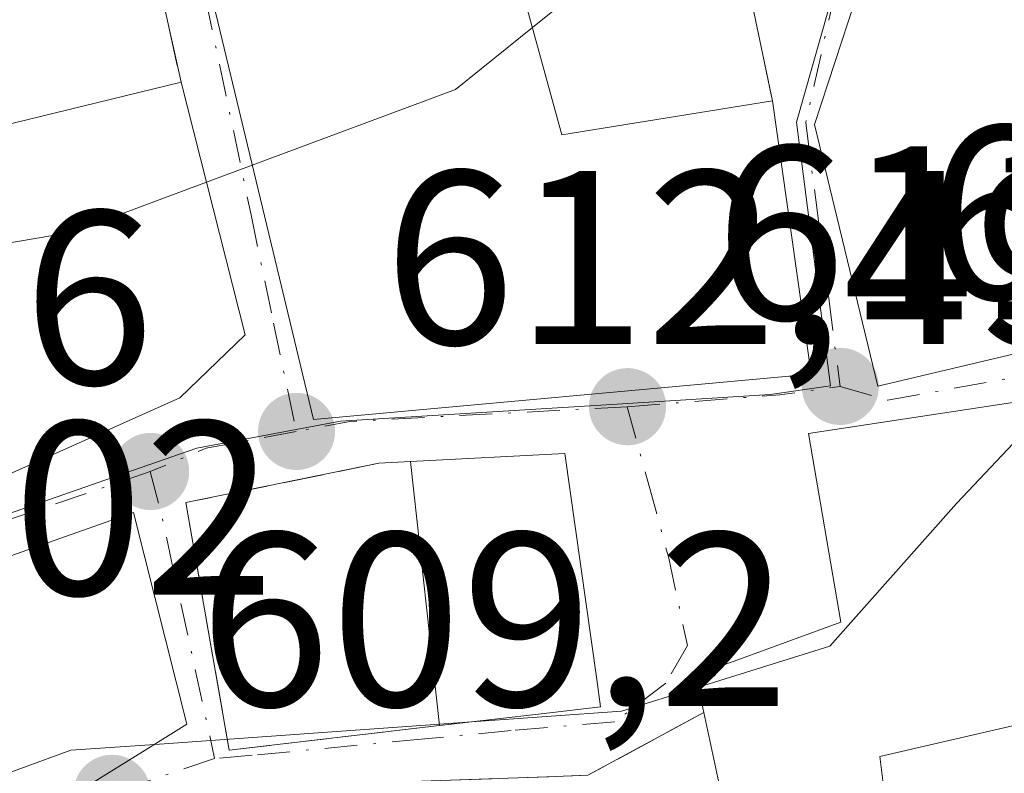
# Model space of a CAD drawing. Units: metres. Extents: x 563188 to 566626, y 4719467 to 4721812.
# Drawn here: x 565321 to 565361, y 4720244 to 4720275 of the extents above; entities that cross this region are included whole.
import ezdxf

# ---------------------------------------------------------------- set-up
doc = ezdxf.new("R2010")
doc.units = ezdxf.units.M
doc.header["$MEASUREMENT"] = 0
doc.linetypes.add('DGN Style 3', pattern=[2.307223458686699, 1.648016756204785, -0.6592067024819142])
doc.linetypes.add('DGN Style 4', pattern=[2.6384748266838614, 1.318413404963828, -0.6592067024819142, 0.001648016756204785, -0.6592067024819142])
for name, color, linetype, lineweight in [('Agrupación de edificios CxS', 7, 'Continuous', 0), ('Curva de nivel normal', 30, 'Continuous', 0), ('Edificación Cxs', 1, 'Continuous', 13), ('Muro lineal', 1, 'DGN Style 3', 13), ('Núcleo urbano CxS', 7, 'Continuous', 0), ('Obra de contención lineal', 1, 'DGN Style 3', 13), ('Punto de cota en terreno', 7, 'Continuous', 0), ('Rótulo de punto de cota en terreno', 7, 'Continuous', 0), ('Vía urbana Cxs', 4, 'Continuous', 0), ('Vía urbana eje', 4, 'DGN Style 4', 0)]:
    doc.layers.add(name, color=color, linetype=linetype, lineweight=lineweight)
doc.styles.add('Style-Arial', font='txt')

# ---------------------------------------------------------------- blocks, each defined once
blk = doc.blocks.new('5PATER')
at = {"layer": 'Agrupación de edificios CxS', "linetype": 'Continuous', "lineweight": 0}
h = blk.add_hatch(color=51, dxfattribs=at)
edge = h.paths.add_edge_path()
edge.add_ellipse((0, 0), major_axis=(-0.1095731443231308, -0.1110710700762829), ratio=0.9994222409660322, start_angle=0, end_angle=360)
blk = doc.blocks.new('*U11')
at = {"layer": 'Vía urbana Cxs', "color": 4, "linetype": 'Continuous', "lineweight": 0}
for points in [[(565306.6310000002, 4720293.1436, 626.6587000000001), (565297.2600999996, 4720289.540100001, 626.0760000000009), (565285.7801000001, 4720282.970100001, 626.960699999996), (565288.2600999996, 4720277.1501, 625.4587999999932), (565290.3901000004, 4720272.4301, 623.0829999999987), (565294.8811999997, 4720262.4901, 619.0795000000071), (565295.3601000002, 4720261.4301, 619.2823000000062), (565295.0362999998, 4720261.335700001, 619.340400000001), (565294.6401000004, 4720261.220100001, 619.4122000000061), (565295.2833000004, 4720259.497300001, 619.7505999999995), (565299.2100999998, 4720248.9801, 617.5427000000054), (565316.9801000003, 4720254.890100001, 617.3744000000006), (565327.2100999998, 4720259.460100001, 615.6380000000064), (565329.8601000002, 4720262.0101, 617.713699999993), (565327.2600999996, 4720272.220100001, 619.0096999999951), (565325.7600999996, 4720279.0101, 621.0776999999945), (565329.1700999998, 4720280.550100001, 620.5828000000038), (565328.7801000001, 4720287.380100001, 623.9867999999988), (565326.4040000001, 4720302.078000001, 626.8120999999956), (565329.9819, 4720302.7005, 625.8387999999978), (565335.6782000001, 4720305.938100001, 625.6536999999954), (565325.8201000001, 4720305.690099999, 626.9088999999949), (565307.2600999996, 4720298.4901, 627.0761999999959), (565308.2600999996, 4720293.770099999, 627.1828999999998)], [(565364.1700999998, 4720299.770099999, 623.2970000000059), (565357.2001, 4720278.470100001, 618.0332999999955), (565355.2100999998, 4720277.690099999, 617.2103999999963), (565354.5100999996, 4720275.520099999, 617.4208999999975), (565352.8601000002, 4720270.5001, 617.8950999999943), (565355.4200999998, 4720259.9301, 616.0944000000018), (565368.3000999996, 4720262.970100001, 615.0534999999945), (565366.8901000004, 4720266.8101, 619.4520000000048), (565371.3000999996, 4720268.0101, 616.8450000000012), (565370.6601, 4720269.220100001, 618.0338999999949), (565379.1700999998, 4720272.6601, 615.7782000000007), (565378.9101, 4720274.130100001, 616.0739999999934), (565393.8101000004, 4720280.3201, 612.3524999999936), (565409.6201, 4720289.300100001, 612.101999999999), (565412.9367000004, 4720290.9891, 611.5087000000058), (565411.8783, 4720292.047499999, 611.8583999999975), (565406.4543000003, 4720296.148499999, 613.6539000000049), (565397.4584999997, 4720297.736, 615.2287000000069), (565385.5701000001, 4720298.7401, 617.7946999999986)], [(565332.6201, 4720258.5801, 615.9048999999941), (565352.7301000003, 4720260.420100001, 616.0583999999944), (565351.1700999998, 4720271.460100001, 617.2517999999982), (565350.3201000001, 4720275.5101, 616.1622999999963), (565349.7801000001, 4720278.0101, 616.028999999995), (565349.1700999998, 4720282.4901, 617.6226000000024), (565348.2616999998, 4720287.0056, 620.428899999999), (565348.1401000004, 4720287.610099999, 620.8105999999971), (565339.6501000002, 4720286.2501, 621.3684999999969), (565332.9401000004, 4720285.170100001, 620.5360999999976), (565332.2100999998, 4720285.0601, 620.627800000002), (565330.7801000001, 4720279.210100001, 620.2424000000028), (565329.6201, 4720275.590100001, 619.7121000000043), (565328.5701000001, 4720275.380100001, 619.4422999999952)], [(565327.4600999998, 4720255.220100001, 614.6680999999953), (565329.2100999998, 4720245.220100001, 613.1585999999952), (565337.7100999998, 4720246.210100001, 614.1808000000019), (565341.9401000004, 4720246.700099999, 615.3706999999995), (565344.2100999998, 4720246.970100001, 614.6114999999991), (565344.0701000001, 4720248.0701, 615.4073000000062), (565342.7801000001, 4720257.210100001, 616.7458000000044), (565336.5401, 4720256.880100001, 617.0902999999962), (565335.2600999996, 4720256.8101, 616.3107000000019), (565331.3601000002, 4720256.015100001, 614.2623000000021)], [(565322.2600999996, 4720212.9801, 607.574299999993), (565322.5301000001, 4720227.380100001, 610.0099000000046), (565322.8288000004, 4720240.159700001, 612.3285999999935), (565320.3832, 4720239.951300001, 613.1560000000027), (565315.0684000002, 4720237.758300001, 612.8894), (565314.9200999998, 4720240.6501, 615.5132000000012), (565321.9401000004, 4720242.8201, 614.417100000006), (565326.1001000004, 4720245.390100001, 614.7204999999958), (565327.4901000002, 4720246.2601, 614.766499999998), (565325.3662999999, 4720254.7158, 615.1941999999982), (565325.3400999998, 4720254.8201, 615.1857000000019), (565310.1401000004, 4720249.460100001, 617.6765000000014), (565297.9401000004, 4720245.540100001, 615.7532000000066), (565299.4351000004, 4720241.3651, 615.1861999999965), (565295.8000999996, 4720240.5601, 613.9300999999978), (565291.2263000002, 4720239.035499999, 613.5302999999985), (565291.0601000004, 4720238.9801, 613.517399999997), (565292.7401000002, 4720234.3101, 611.9983000000066), (565292.9698999999, 4720234.388499999, 612.0369000000064), (565296.5301000001, 4720224.9001, 610.8855999999942), (565303.1001000004, 4720205.530099999, 607.1717999999964), (565316.3701, 4720211.0601, 606.7832000000053)]]:
    blk.add_polyline3d(points, close=True, dxfattribs=at)
blk.add_polyline3d([(565367.9801000003, 4720260.340100001, 613.8448999999965), (565352.6201, 4720258.0101, 614.0026000000071), (565353.9301000005, 4720250.390100001, 613.6248999999953), (565348.0701000001, 4720248.2501, 612.6738999999943), (565348.3901000004, 4720246.7401, 612.2976999999955), (565343.7100999998, 4720244.200099999, 611.7241000000067), (565342.0500999996, 4720244.140100001, 612.0046000000002), (565333.8501000004, 4720243.850099999, 611.5106999999989), (565325.8901000004, 4720243.220100001, 613.1897000000026), (565326.1001000004, 4720238.2601, 610.5697999999975), (565326.3901000004, 4720234.370100001, 609.1931999999942), (565326.8400999998, 4720228.5001, 608.111699999994), (565327.8501000004, 4720215.130100001, 604.6551000000036), (565330.4501, 4720214.8301, 605.1016999999993), (565340.1801000005, 4720214.390100001, 604.5522000000057), (565343.9401000004, 4720214.7301, 604.1131000000023), (565347.7500999998, 4720212.420100001, 603.7734999999957), (565348.4200999998, 4720212.0101, 603.8442000000068), (565356.7701000003, 4720207.800100001, 602.5145000000048), (565372.7901, 4720208.620100001, 601.2041999999929)], dxfattribs=at)

msp = doc.modelspace()

# ---------------------------------------------------------------- linework, layer by layer
at = {"layer": 'Curva de nivel normal', "color": 30, "linetype": 'Continuous', "lineweight": 0, "flags": 128}
for points, elevation in [([(565341.4702000003, 4720274.424699999), (565344.0599999996, 4720276.5101), (565345.3300000001, 4720277.280099999), (565348.29, 4720277.370100001), (565354.7566999998, 4720276.284800001)], 615), ([(565330.1413000004, 4720268.862000001), (565338.3600000005, 4720271.920100001), (565341.4702000003, 4720274.424699999)], 615), ([(565328.2905000001, 4720268.1733), (565330.1413000004, 4720268.862000001)], 615), ([(565296.9324000003, 4720255.080200001), (565303.7300000004, 4720257.4301), (565308.3099999996, 4720261.600099999), (565316.0300000003, 4720265.0001), (565322.8799999999, 4720266.1601), (565328.2905000001, 4720268.1733)], 615), ([(565348.1737000003, 4720247.760700001), (565353.4800000004, 4720249.420100001), (565358.6100000005, 4720255.1801), (565362.2800000003, 4720259.0801), (565362.5880000005, 4720259.5222)], 610), ([(565338.9981000006, 4720246.359300001), (565345.0700000003, 4720246.790100001), (565348.1737000003, 4720247.760700001)], 610), ([(565326.1974999999, 4720245.451099999), (565337.7037000004, 4720246.2675)], 610), ([(565337.7037000004, 4720246.2675), (565338.9981000006, 4720246.359300001)], 610), ([(565304.5722000003, 4720236.2007), (565306.1500000004, 4720236.860099999), (565308.0499999998, 4720239.0701), (565310.54, 4720240.7301), (565322.7999999998, 4720245.210100001), (565326.1974999999, 4720245.451099999)], 610)]:
    msp.add_lwpolyline(points, dxfattribs=dict(at, elevation=elevation))
at = {"layer": 'Edificación Cxs', "color": 1, "linetype": 'Continuous', "lineweight": 13, "flags": 128}
for points, elevation in [([(565368.3000999996, 4720262.970100001), (565355.4200999998, 4720259.9301), (565352.8601000002, 4720270.5001), (565354.5100999996, 4720275.520099999), (565355.2100999998, 4720277.690099999), (565357.2001, 4720278.470100001), (565362.8733000001, 4720280.688100001), (565376.6901000004, 4720286.090100001), (565378.9101, 4720274.130100001), (565379.1700999998, 4720272.6601), (565370.7389000002, 4720269.252), (565370.6601, 4720269.220100001), (565371.3000999996, 4720268.0101), (565366.8901000004, 4720266.8101)], 619.4520000000045), ([(565340.5301000001, 4720277.850099999), (565342.6601, 4720270.090100001), (565351.1700999998, 4720271.460100001), (565352.7301000003, 4720260.420100001), (565332.6201, 4720258.5801), (565328.5701000001, 4720275.380100001), (565329.6201, 4720275.590100001)], 619.7121000000044), ([(565316.9801000003, 4720254.890100001), (565299.2100999998, 4720248.9801), (565294.6401000004, 4720261.220100001), (565295.3601000002, 4720261.4301), (565305.8201000001, 4720264.5801), (565316.6901000004, 4720267.850099999), (565315.9401000004, 4720269.460100001), (565327.2600999996, 4720272.220100001), (565329.8601000002, 4720262.0101), (565327.2100999998, 4720259.460100001)], 620.1208999999943), ([(565355.6801000005, 4720243.5601), (565349.2401000002, 4720242.780099999), (565348.3901000004, 4720246.7401), (565348.0701000001, 4720248.2501), (565353.9301000005, 4720250.390100001), (565352.6201, 4720258.0101), (565367.9801000003, 4720260.340100001), (565369.7100999998, 4720251.9101), (565370.4200999998, 4720248.4101), (565355.5100999996, 4720244.960100001)], 614.0026000000072), ([(565341.9401000004, 4720246.700099999), (565337.7100999998, 4720246.210100001), (565336.5401, 4720256.880100001), (565342.7801000001, 4720257.210100001), (565344.0701000001, 4720248.0701), (565344.2100999998, 4720246.970100001)], 617.0902999999961), ([(565312.3000999996, 4720239.840100001), (565312.6501000002, 4720237.270099999), (565309.3000999996, 4720236.8201), (565309.6101000002, 4720234.5701), (565309.7200999996, 4720233.7501), (565304.9901000002, 4720233.110099999), (565304.4101, 4720237.4001), (565301.2100999998, 4720236.4101), (565300.9301000005, 4720237.190099999), (565297.9401000004, 4720245.540100001), (565310.1401000004, 4720249.460100001), (565325.3400999998, 4720254.8201), (565327.4901000002, 4720246.2601), (565326.1001000004, 4720245.390100001), (565321.9401000004, 4720242.8201), (565314.9200999998, 4720240.6501)], 617.6765000000014)]:
    msp.add_lwpolyline(points, close=True, dxfattribs=dict(at, elevation=elevation))
at = {"layer": 'Edificación Cxs', "color": 1, "linetype": 'Continuous', "lineweight": 13, "extrusion": (0.2006098836257984, 0.1239666682496809, 0.9717962439496858), "elevation": 699171.2015649349, "flags": 128}
msp.add_lwpolyline([(3718273.345751347, -2878582.331114166), (3718265.624754278, -2878579.997999446), (3718262.316663882, -2878588.188495779)], dxfattribs=at)
at = {"layer": 'Edificación Cxs', "color": 1, "linetype": 'Continuous', "lineweight": 13, "extrusion": (0.02851605513666884, -0.260056673788938, 0.9651721924181593), "elevation": -1210817.53732212, "flags": 128}
msp.add_lwpolyline([(1076475.625974137, 4469390.619048572), (1076475.625974137, 4469401.740334031)], dxfattribs=at)
at = {"layer": 'Edificación Cxs', "color": 1, "linetype": 'Continuous', "lineweight": 13, "extrusion": (-0.2673346549512923, -0.03096784409064924, 0.9631060039759127), "elevation": -296718.6891483852, "flags": 128}
msp.add_lwpolyline([(-4623838.27829293, 1064151.48988535), (-4623838.27829293, 1064147.068475845)], dxfattribs=at)
at = {"layer": 'Edificación Cxs', "color": 1, "linetype": 'Continuous', "lineweight": 13, "extrusion": (-0.03396278154407219, -0.4702186878156746, 0.8818962042659526), "elevation": -2238209.049147786, "flags": 128}
msp.add_lwpolyline([(223840.5636695377, 4188155.004203382), (223834.1965934636, 4188153.595975602), (223833.0635237198, 4188158.005198509)], dxfattribs=at)
at = {"layer": 'Edificación Cxs', "color": 1, "linetype": 'Continuous', "lineweight": 13}
for points in [[(565378.9101, 4720274.130100001, 616.0739999999934), (565379.1700999998, 4720272.6601, 615.7782000000007), (565370.7389000002, 4720269.252, 617.9912999999942), (565370.6601, 4720269.220100001, 618.0338999999949), (565371.3000999996, 4720268.0101, 616.8450000000012), (565366.8901000004, 4720266.8101, 619.4520000000048), (565368.3000999996, 4720262.970100001, 615.0534999999945), (565355.4200999998, 4720259.9301, 616.0944000000018), (565352.8601000002, 4720270.5001, 617.8950999999943), (565354.5100999996, 4720275.520099999, 617.4208999999975), (565355.2100999998, 4720277.690099999, 617.2103999999963), (565357.2001, 4720278.470100001, 618.0332999999955), (565362.8733000001, 4720280.688100001, 618.8842000000004), (565376.6901000004, 4720286.090100001, 616.4815999999992)], [(565351.1700999998, 4720271.460100001, 617.2517999999982), (565352.7301000003, 4720260.420100001, 616.0583999999944), (565332.6201, 4720258.5801, 615.9048999999941), (565328.5701000001, 4720275.380100001, 619.4422999999952), (565329.6201, 4720275.590100001, 619.7121000000043)], [(565305.8201000001, 4720264.5801, 619.309699999998), (565316.6901000004, 4720267.850099999, 619.8882000000012), (565315.9401000004, 4720269.460100001, 620.1208999999944), (565327.2600999996, 4720272.220100001, 619.0096999999951)], [(565327.2600999996, 4720272.220100001, 619.0096999999951), (565329.8601000002, 4720262.0101, 617.713699999993), (565327.2100999998, 4720259.460100001, 615.6380000000064), (565316.9801000003, 4720254.890100001, 617.3744000000006)], [(565348.3901000004, 4720246.7401, 612.2976999999955), (565348.0701000001, 4720248.2501, 612.6738999999943), (565353.9301000005, 4720250.390100001, 613.6248999999953), (565352.6201, 4720258.0101, 614.0026000000071), (565367.9801000003, 4720260.340100001, 613.8448999999965), (565369.7100999998, 4720251.9101, 613.1040999999968)], [(565336.5401, 4720256.880100001, 617.0902999999962), (565342.7801000001, 4720257.210100001, 616.7458000000044), (565344.0701000001, 4720248.0701, 615.4073000000062), (565344.2100999998, 4720246.970100001, 614.6114999999991), (565341.9401000004, 4720246.700099999, 615.3706999999995)], [(565300.9301000005, 4720237.190099999, 614.4878999999928), (565297.9401000004, 4720245.540100001, 615.7532000000066), (565310.1401000004, 4720249.460100001, 617.6765000000014), (565325.3400999998, 4720254.8201, 615.1857000000019), (565327.4901000002, 4720246.2601, 614.766499999998), (565326.1001000004, 4720245.390100001, 614.7204999999958), (565321.9401000004, 4720242.8201, 614.417100000006), (565314.9200999998, 4720240.6501, 615.5132000000012)], [(565369.7100999998, 4720251.9101, 613.1040999999968), (565370.4200999998, 4720248.4101, 610.2902000000031), (565355.5100999996, 4720244.960100001, 612.0063999999984), (565355.6801000005, 4720243.5601, 610.8828999999969)]]:
    msp.add_polyline3d(points, dxfattribs=at)
at = {"layer": 'Muro lineal', "color": 1, "linetype": 'DGN Style 3', "lineweight": 13, "extrusion": (-0.05229532410962841, 0.2491718384226473, 0.9670463246470393), "elevation": 1147190.405975505, "flags": 128}
msp.add_lwpolyline([(-1522847.528028889, -4354941.08274234), (-1522847.528028889, -4354936.803488872)], dxfattribs=at)
at = {"layer": 'Muro lineal', "color": 1, "linetype": 'DGN Style 3', "lineweight": 13}
for points in [[(565328.7801000001, 4720287.380100001, 623.9867999999988), (565329.1700999998, 4720280.550100001, 620.5828000000038), (565325.7600999996, 4720279.0101, 621.0776999999945), (565327.2600999996, 4720272.220100001, 619.0096999999951)], [(565336.5401, 4720256.880100001, 617.0902999999962), (565335.2600999996, 4720256.8101, 616.3107000000019), (565327.4600999998, 4720255.220100001, 614.6680999999953), (565329.2100999998, 4720245.220100001, 613.1585999999952), (565337.7100999998, 4720246.210100001, 614.1808000000019)]]:
    msp.add_polyline3d(points, dxfattribs=at)
at = {"layer": 'Núcleo urbano CxS', "color": 7, "linetype": 'Continuous', "lineweight": 0}
for points in [[(565280.5673000002, 4720309.564300001, 636.9903000000049), (565291.6305, 4720313.065500001, 637.2032000000036), (565298.3812999995, 4720312.4517, 635.7498999999953), (565304.8733000001, 4720311.8617, 634.2639000000054), (565318.7500999998, 4720310.600099999, 630.1370000000024), (565319.1067000004, 4720310.5397, 630.0320000000065), (565360.2550999997, 4720303.567299999, 622.7265999999945), (565357.9364999998, 4720291.021299999, 619.7517999999982), (565357.7314999999, 4720290.304300001, 619.5773000000045), (565352.1327000001, 4720270.606699999, 614.3818000000028), (565353.5126999998, 4720259.9365, 611.9839000000065), (565351.0796999997, 4720259.588500001, 612.1683000000048), (565344.8951000003, 4720259.2031, 612.5344000000041), (565333.7005000003, 4720258.5109, 613.3845000000001), (565327.8967000004, 4720257.429300001, 613.0069999999978), (565325.6026999997, 4720256.630700001, 612.9502999999969), (565308.1621000003, 4720250.544299999, 613.4763999999996), (565297.9791000001, 4720247.988100001, 613.8923000000068), (565294.8501000004, 4720247.201500001, 613.8956000000035), (565291.0327000003, 4720246.243100001, 613.9446000000025), (565286.9326999999, 4720245.095899999, 614.0574000000051), (565293.0966999996, 4720225.582900001, 609.616200000004)], [(565308.9813000001, 4720180.3091, 599.926099999997), (565302.1041000001, 4720201.817700001, 603.7798000000039), (565293.0966999996, 4720225.582900001, 609.616200000004), (565286.9326999999, 4720245.095899999, 614.0574000000051), (565291.0327000003, 4720246.243100001, 613.9446000000025), (565294.8501000004, 4720247.201500001, 613.8956000000035), (565297.9791000001, 4720247.988100001, 613.8923000000068), (565308.1621000003, 4720250.544299999, 613.4763999999996), (565325.6026999997, 4720256.630700001, 612.9502999999969), (565327.8967000004, 4720257.429300001, 613.0069999999978), (565333.7005000003, 4720258.5109, 613.3845000000001), (565344.8951000003, 4720259.2031, 612.5344000000041), (565351.0796999997, 4720259.588500001, 612.1683000000048), (565353.5126999998, 4720259.9365, 611.9839000000065), (565352.1327000001, 4720270.606699999, 614.3818000000028), (565357.7314999999, 4720290.304300001, 619.5773000000045), (565357.9364999998, 4720291.021299999, 619.7517999999982), (565360.2550999997, 4720303.567299999, 622.7265999999945), (565365.5181, 4720303.215500001, 622.062699999995)], [(565360.2550999997, 4720303.567299999, 622.7265999999945), (565357.9364999998, 4720291.021299999, 619.7517999999982), (565357.7314999999, 4720290.304300001, 619.5773000000045), (565352.1327000001, 4720270.606699999, 614.3818000000028), (565353.5126999998, 4720259.9365, 611.9839000000065), (565351.0796999997, 4720259.588500001, 612.1683000000048), (565344.8951000003, 4720259.2031, 612.5344000000041), (565333.7005000003, 4720258.5109, 613.3845000000001), (565327.8967000004, 4720257.429300001, 613.0069999999978), (565325.6026999997, 4720256.630700001, 612.9502999999969), (565308.1621000003, 4720250.544299999, 613.4763999999996), (565297.9791000001, 4720247.988100001, 613.8923000000068), (565294.8501000004, 4720247.201500001, 613.8956000000035), (565291.0327000003, 4720246.243100001, 613.9446000000025), (565286.9326999999, 4720245.095899999, 614.0574000000051), (565293.0966999996, 4720225.582900001, 609.616200000004), (565302.1041000001, 4720201.817700001, 603.7798000000039)], [(565360.2550999997, 4720303.567299999, 622.7265999999945), (565357.9364999998, 4720291.021299999, 619.7517999999982), (565357.7314999999, 4720290.304300001, 619.5773000000045), (565352.1327000001, 4720270.606699999, 614.3818000000028), (565353.5126999998, 4720259.9365, 611.9839000000065), (565351.0796999997, 4720259.588500001, 612.1683000000048), (565344.8951000003, 4720259.2031, 612.5344000000041), (565333.7005000003, 4720258.5109, 613.3845000000001), (565327.8967000004, 4720257.429300001, 613.0069999999978), (565325.6026999997, 4720256.630700001, 612.9502999999969), (565308.1621000003, 4720250.544299999, 613.4763999999996), (565297.9791000001, 4720247.988100001, 613.8923000000068), (565294.8501000004, 4720247.201500001, 613.8956000000035), (565291.0327000003, 4720246.243100001, 613.9446000000025), (565286.9326999999, 4720245.095899999, 614.0574000000051), (565293.0966999996, 4720225.582900001, 609.616200000004), (565302.1041000001, 4720201.817700001, 603.7798000000039)]]:
    msp.add_polyline3d(points, dxfattribs=at)
at = {"layer": 'Obra de contención lineal', "color": 1, "linetype": 'DGN Style 3', "lineweight": 13, "extrusion": (-0.01429869951358958, -0.1951171919814129, 0.9806757000076572), "elevation": -928484.570662701, "flags": 128}
msp.add_lwpolyline([(218849.4688988421, 4657292.107708705), (218844.987055107, 4657289.175799139), (218835.1790050566, 4657288.085022463)], dxfattribs=at)
at = {"layer": 'Vía urbana Cxs', "color": 4, "linetype": 'Continuous', "lineweight": 0, "extrusion": (0.06149013823061601, -0.2783453589947041, 0.958510732348099), "elevation": -1278510.486846502, "flags": 128}
msp.add_lwpolyline([(1570237.827240617, 4301200.905207655), (1570237.827240617, 4301208.159911232)], dxfattribs=at)
at = {"layer": 'Vía urbana Cxs', "color": 4, "linetype": 'Continuous', "lineweight": 0, "extrusion": (-0.1945738080370135, -0.246797183638623, 0.9493324935837913), "elevation": -1274360.745780597, "flags": 128}
msp.add_lwpolyline([(-2478479.10265365, 3851460.195461208), (-2478479.797196973, 3851459.336973228), (-2478466.215495307, 3851448.081171229)], dxfattribs=at)
at = {"layer": 'Vía urbana Cxs', "color": 4, "linetype": 'Continuous', "lineweight": 0, "extrusion": (-0.05229532410962841, 0.2491718384226473, 0.9670463246470393), "elevation": 1147190.405975505, "flags": 128}
msp.add_lwpolyline([(-1522847.528028889, -4354936.803488872), (-1522847.528028889, -4354941.08274234)], dxfattribs=at)
at = {"layer": 'Vía urbana Cxs', "color": 4, "linetype": 'Continuous', "lineweight": 0, "extrusion": (0.002215928103230573, -0.1071619658409891, 0.9942391074282564), "elevation": -503967.0955427226, "flags": 128}
msp.add_lwpolyline([(662797.8909066479, 4680508.36300028), (662818.0346485391, 4680509.795105334), (662816.7032216792, 4680520.929139019)], dxfattribs=at)
at = {"layer": 'Vía urbana Cxs', "color": 4, "linetype": 'Continuous', "lineweight": 0, "extrusion": (-0.09874190698743325, -0.1654026319259468, 0.9812706075066424), "elevation": -835960.9925094637, "flags": 128}
msp.add_lwpolyline([(-1934132.421554521, 4261537.968003515), (-1934125.793070864, 4261530.131914269), (-1934119.00213328, 4261535.438340521)], dxfattribs=at)
at = {"layer": 'Vía urbana Cxs', "color": 4, "linetype": 'Continuous', "lineweight": 0, "extrusion": (-0.2673346549512923, -0.03096784409064924, 0.9631060039759127), "elevation": -296718.6891483852, "flags": 128}
msp.add_lwpolyline([(-4623838.27829293, 1064147.068475845), (-4623838.27829293, 1064151.48988535)], dxfattribs=at)
at = {"layer": 'Vía urbana Cxs', "color": 4, "linetype": 'Continuous', "lineweight": 0, "extrusion": (0.1624257475856341, -0.4923755494455672, 0.8550930913236428), "elevation": -2231783.375733954, "flags": 128}
msp.add_lwpolyline([(2015631.113200664, 3681945.497127411), (2015625.873060637, 3681944.390804917), (2015624.277950386, 3681944.9327795)], dxfattribs=at)
at = {"layer": 'Vía urbana Cxs', "color": 4, "linetype": 'Continuous', "lineweight": 0}
for points in [[(565357.2001, 4720278.470100001, 618.0332999999955), (565355.2100999998, 4720277.690099999, 617.2103999999963), (565354.5100999996, 4720275.520099999, 617.4208999999975), (565352.8601000002, 4720270.5001, 617.8950999999943), (565355.4200999998, 4720259.9301, 616.0944000000018), (565368.3000999996, 4720262.970100001, 615.0534999999945), (565366.8901000004, 4720266.8101, 619.4520000000048), (565371.3000999996, 4720268.0101, 616.8450000000012), (565370.6601, 4720269.220100001, 618.0338999999949), (565370.7389000002, 4720269.252, 617.9912999999942)], [(565316.9801000003, 4720254.890100001, 617.3744000000006), (565327.2100999998, 4720259.460100001, 615.6380000000064), (565329.8601000002, 4720262.0101, 617.713699999993), (565327.2600999996, 4720272.220100001, 619.0096999999951)], [(565367.9801000003, 4720260.340100001, 613.8448999999965), (565352.6201, 4720258.0101, 614.0026000000071), (565353.9301000005, 4720250.390100001, 613.6248999999953), (565348.0701000001, 4720248.2501, 612.6738999999943), (565348.3901000004, 4720246.7401, 612.2976999999955)], [(565336.5401, 4720256.880100001, 617.0902999999962), (565335.2600999996, 4720256.8101, 616.3107000000019), (565331.3601000002, 4720256.015100001, 614.2623000000021), (565327.4600999998, 4720255.220100001, 614.6680999999953)], [(565341.9401000004, 4720246.700099999, 615.3706999999995), (565344.2100999998, 4720246.970100001, 614.6114999999991), (565344.0701000001, 4720248.0701, 615.4073000000062), (565342.7801000001, 4720257.210100001, 616.7458000000044), (565336.5401, 4720256.880100001, 617.0902999999962)], [(565314.9200999998, 4720240.6501, 615.5132000000012), (565321.9401000004, 4720242.8201, 614.417100000006), (565326.1001000004, 4720245.390100001, 614.7204999999958), (565327.4901000002, 4720246.2601, 614.766499999998), (565325.3662999999, 4720254.7158, 615.1941999999982), (565325.3400999998, 4720254.8201, 615.1857000000019), (565310.1401000004, 4720249.460100001, 617.6765000000014), (565297.9401000004, 4720245.540100001, 615.7532000000066), (565299.4351000004, 4720241.3651, 615.1861999999965)]]:
    msp.add_polyline3d(points, dxfattribs=at)
at = {"layer": 'Vía urbana eje', "color": 4, "linetype": 'DGN Style 4', "lineweight": 0, "extrusion": (0.1197300953116883, -0.9746749491813761, 0.1888741584096033), "elevation": -4532912.906708487, "flags": 128}
msp.add_lwpolyline([(1136643.071782308, 872470.4973463756), (1136649.244348613, 872469.0432749802), (1136651.707599028, 872469.2548836614)], dxfattribs=at)
at = {"layer": 'Vía urbana eje', "color": 4, "linetype": 'DGN Style 4', "lineweight": 0, "extrusion": (0.04200681863307541, -0.9680932494468563, 0.2470443028360604), "elevation": -4545750.173828795, "flags": 128}
msp.add_lwpolyline([(769439.4382852601, 1159560.248163798), (769428.2028225993, 1159559.790580635), (769426.0275129599, 1159558.551989495)], dxfattribs=at)
at = {"layer": 'Vía urbana eje', "color": 4, "linetype": 'DGN Style 4', "lineweight": 0, "extrusion": (-0.2794363017952903, 0.8529927898298959, 0.4408158955132885), "elevation": 3868643.146198676, "flags": 128}
msp.add_lwpolyline([(-2006729.559419119, -1899229.784121556), (-2006725.888608663, -1899230.88884829), (-2006723.448279086, -1899230.458477236)], dxfattribs=at)
at = {"layer": 'Vía urbana eje', "color": 4, "linetype": 'DGN Style 4', "lineweight": 0, "extrusion": (-0.9582112330975547, -0.2362039283127803, 0.1613658483548316), "elevation": -1656545.657874102, "flags": 128}
msp.add_lwpolyline([(-4447759.978023936, 271482.5706702509), (-4447758.355525287, 271482.7089828854), (-4447748.092884585, 271481.0095107189)], dxfattribs=at)
at = {"layer": 'Vía urbana eje', "color": 4, "linetype": 'DGN Style 4', "lineweight": 0, "extrusion": (0.1401210046693345, 0.04749293667770009, 0.9889947042407174), "elevation": 303999.218478679, "flags": 128}
msp.add_lwpolyline([(4288965.116490844, -2027972.203358321), (4288965.116490845, -2027967.762020638)], dxfattribs=at)
at = {"layer": 'Vía urbana eje', "color": 4, "linetype": 'DGN Style 4', "lineweight": 0}
for points in [[(565356.7500999998, 4720289.350099999, 620.3891000000004), (565352.5100999996, 4720270.590100001, 617.6368999999977), (565352.9700999996, 4720267.040100001, 619.1554999999935), (565353.4401000004, 4720263.4801, 618.2262000000047), (565353.9001000002, 4720259.920100001, 615.8316999999952)], [(565331.6001000004, 4720286.340100001, 621.297900000005), (565329.3601000002, 4720279.200099999, 620.1968999999954), (565328.2500999998, 4720275.620100001, 619.3788999999961), (565330.0900999998, 4720266.860099999, 620.065300000002), (565331.0000999998, 4720262.4801, 618.2752999999939), (565331.9200999998, 4720258.100099999, 615.4082000000053)], [(565353.9001000002, 4720259.920100001, 615.8316999999952), (565355.8167000003, 4720259.363700001, 615.6898999999976), (565363.1589000003, 4720260.6865, 616.7571999999927), (565367.2599, 4720261.215700001, 614.6325999999972), (565370.8000999996, 4720260.5701, 612.3699999999953)], [(565345.3000999996, 4720259.100099999, 617.0518000000011), (565346.1401000004, 4720256.040100001, 614.6618000000017), (565346.9801000003, 4720252.970100001, 613.2366000000038), (565347.7301000003, 4720249.440099999, 612.6071999999986), (565346.8601000002, 4720247.920100001, 613.1152000000002), (565344.8019000003, 4720246.362700001, 613.5791999999929), (565340.6001000004, 4720246.0101, 614.3074000000051), (565337.1101000002, 4720245.670100001, 613.4330999999949), (565330.1300999997, 4720245.0101, 612.6196999999956), (565328.6201, 4720244.880100001, 613.2621999999974)], [(565326.0201000003, 4720256.4801, 614.8028999999951), (565321.6501000002, 4720254.9901, 616.0166000000027), (565317.2801000001, 4720253.5101, 616.7548999999999), (565312.9101, 4720252.020099999, 617.8105999999971), (565308.5500999996, 4720250.530099999, 618.1815999999963), (565305.1501000002, 4720249.6801, 617.9584999999934), (565301.7600999996, 4720248.8301, 617.4421000000002), (565298.3601000002, 4720247.970100001, 616.8935000000056)]]:
    msp.add_polyline3d(points, dxfattribs=at)

# ---------------------------------------------------------------- block references
at = {"layer": 'Punto de cota en terreno', "color": 7, "linetype": 'Continuous', "lineweight": 0, "xscale": 10, "yscale": 10, "zscale": 10}
for p in [(565353.9100000003, 4720259.92, 611.179999999993), (565345.3099999996, 4720259.100000001, 611.8899999999994), (565331.9299999997, 4720258.100000001, 612.4900000000052), (565326.0300000003, 4720256.480000001, 612.3600000000006), (565324.4699999997, 4720243.470000001, 609.1999999999971)]:
    msp.add_blockref('5PATER', p, dxfattribs=at)
at = {"layer": 'Vía urbana Cxs', "color": 4, "linetype": 'Continuous', "lineweight": 0}
msp.add_blockref('*U11', (0, 0), dxfattribs=at)

# ---------------------------------------------------------------- texts
at = {"layer": 'Rótulo de punto de cota en terreno', "color": 7, "linetype": 'Continuous', "lineweight": 0, "style": 'Style-Arial'}
for s, p in [('611,18', (565357.4378000004, 4720263.447799999)), ('611,89', (565348.8378, 4720262.627800001)), ('612,49', (565335.4578, 4720261.627800001)), ('612,36', (565297.0272000004, 4720260.0078)), ('613,02', (565301.8978000004, 4720251.4978)), ('609,2', (565327.9978, 4720246.9978))]:
    msp.add_text(s, height=7.000000000000002, dxfattribs=at).set_placement(p)

doc.saveas('drawing.dxf')
